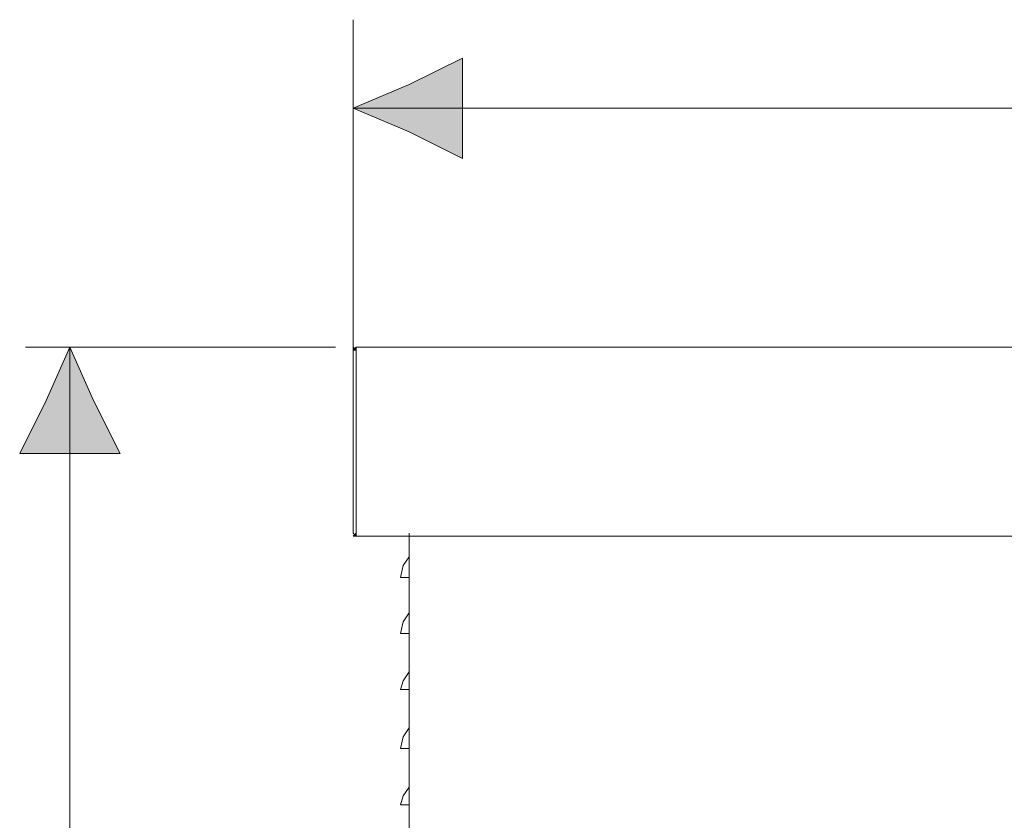
# Model space of a CAD drawing. Units: inches. Extents: x 0 to 210, y 85 to 212.
# Drawn here: x 2 to 36, y 183 to 210 of the extents above; entities that cross this region are included whole.
import ezdxf

# ---------------------------------------------------------------- set-up
doc = ezdxf.new("R2010")
doc.units = ezdxf.units.IN
doc.header["$MEASUREMENT"] = 0
doc.layers.add('Livello 1', color=7, linetype='Continuous')

# ---------------------------------------------------------------- blocks, each defined once
blk = doc.blocks.new('block 3572')
at = {"layer": 'Livello 1', "color": 7, "lineweight": 15}
blk.add_lwpolyline([(13.637, 198.728), (13.736, 198.827)], dxfattribs=at)
blk = doc.blocks.new('block 3571')
at = {"layer": 'Livello 1'}
blk.add_blockref('block 3572', (0, 0), dxfattribs=at)
blk = doc.blocks.new('block 3576')
at = {"layer": 'Livello 1', "color": 7, "lineweight": 15}
blk.add_lwpolyline([(13.736, 192.535), (13.736, 192.535)], dxfattribs=at)
blk = doc.blocks.new('block 3575')
at = {"layer": 'Livello 1'}
blk.add_blockref('block 3576', (0, 0), dxfattribs=at)
blk = doc.blocks.new('block 3630')
at = {"layer": 'Livello 1', "color": 7, "lineweight": 15}
blk.add_lwpolyline([(13.736, 197.029), (13.736, 197.029)], dxfattribs=at)
blk = doc.blocks.new('block 3629')
at = {"layer": 'Livello 1'}
blk.add_blockref('block 3630', (0, 0), dxfattribs=at)
blk = doc.blocks.new('block 3632')
at = {"layer": 'Livello 1', "color": 7, "lineweight": 15}
blk.add_lwpolyline([(13.736, 198.728), (13.637, 198.728)], dxfattribs=at)
blk = doc.blocks.new('block 3631')
at = {"layer": 'Livello 1'}
blk.add_blockref('block 3632', (0, 0), dxfattribs=at)
blk = doc.blocks.new('block 3634')
at = {"layer": 'Livello 1', "color": 7, "lineweight": 15}
blk.add_lwpolyline([(13.736, 198.728), (13.736, 198.728)], dxfattribs=at)
blk = doc.blocks.new('block 3633')
at = {"layer": 'Livello 1'}
blk.add_blockref('block 3634', (0, 0), dxfattribs=at)
blk = doc.blocks.new('block 3636')
at = {"layer": 'Livello 1', "color": 7, "lineweight": 15}
blk.add_lwpolyline([(13.736, 197.029), (13.736, 197.029)], dxfattribs=at)
blk = doc.blocks.new('block 3635')
at = {"layer": 'Livello 1'}
blk.add_blockref('block 3636', (0, 0), dxfattribs=at)
blk = doc.blocks.new('block 3638')
at = {"layer": 'Livello 1', "color": 7, "lineweight": 15}
blk.add_lwpolyline([(13.637, 198.728), (13.736, 198.827)], dxfattribs=at)
blk = doc.blocks.new('block 3637')
at = {"layer": 'Livello 1'}
blk.add_blockref('block 3638', (0, 0), dxfattribs=at)
blk = doc.blocks.new('block 3640')
at = {"layer": 'Livello 1', "color": 7, "lineweight": 15}
blk.add_lwpolyline([(13.736, 198.728), (13.736, 198.827)], dxfattribs=at)
blk = doc.blocks.new('block 3639')
at = {"layer": 'Livello 1'}
blk.add_blockref('block 3640', (0, 0), dxfattribs=at)
blk = doc.blocks.new('block 3642')
at = {"layer": 'Livello 1', "color": 7, "lineweight": 15}
blk.add_lwpolyline([(13.736, 198.728), (13.736, 198.728)], dxfattribs=at)
blk = doc.blocks.new('block 3641')
at = {"layer": 'Livello 1'}
blk.add_blockref('block 3642', (0, 0), dxfattribs=at)
blk = doc.blocks.new('block 3644')
at = {"layer": 'Livello 1', "color": 7, "lineweight": 15}
blk.add_lwpolyline([(13.736, 198.728), (13.637, 198.827)], dxfattribs=at)
blk = doc.blocks.new('block 3643')
at = {"layer": 'Livello 1'}
blk.add_blockref('block 3644', (0, 0), dxfattribs=at)
blk = doc.blocks.new('block 3666')
at = {"layer": 'Livello 1', "color": 7, "lineweight": 15}
blk.add_lwpolyline([(13.736, 197.029), (13.736, 197.029)], dxfattribs=at)
blk = doc.blocks.new('block 3665')
at = {"layer": 'Livello 1'}
blk.add_blockref('block 3666', (0, 0), dxfattribs=at)
blk = doc.blocks.new('block 3676')
at = {"layer": 'Livello 1', "color": 7, "lineweight": 15}
blk.add_lwpolyline([(13.736, 198.728), (13.736, 198.728)], dxfattribs=at)
blk = doc.blocks.new('block 3675')
at = {"layer": 'Livello 1'}
blk.add_blockref('block 3676', (0, 0), dxfattribs=at)
blk = doc.blocks.new('block 3678')
at = {"layer": 'Livello 1', "color": 7, "lineweight": 15}
blk.add_lwpolyline([(13.736, 198.728), (13.736, 198.827)], dxfattribs=at)
blk = doc.blocks.new('block 3677')
at = {"layer": 'Livello 1'}
blk.add_blockref('block 3678', (0, 0), dxfattribs=at)
blk = doc.blocks.new('block 3682')
at = {"layer": 'Livello 1', "color": 7, "lineweight": 15}
blk.add_lwpolyline([(13.736, 198.827), (13.736, 198.827)], dxfattribs=at)
blk = doc.blocks.new('block 3681')
at = {"layer": 'Livello 1'}
blk.add_blockref('block 3682', (0, 0), dxfattribs=at)
blk = doc.blocks.new('block 3684')
at = {"layer": 'Livello 1', "color": 7, "lineweight": 15}
blk.add_lwpolyline([(13.736, 198.728), (13.736, 198.728)], dxfattribs=at)
blk = doc.blocks.new('block 3683')
at = {"layer": 'Livello 1'}
blk.add_blockref('block 3684', (0, 0), dxfattribs=at)
blk = doc.blocks.new('block 3686')
at = {"layer": 'Livello 1', "color": 7, "lineweight": 15}
blk.add_lwpolyline([(13.736, 198.728), (13.736, 198.827)], dxfattribs=at)
blk = doc.blocks.new('block 3685')
at = {"layer": 'Livello 1'}
blk.add_blockref('block 3686', (0, 0), dxfattribs=at)
blk = doc.blocks.new('block 3690')
at = {"layer": 'Livello 1', "color": 7, "lineweight": 15}
blk.add_lwpolyline([(13.736, 198.728), (13.736, 192.535)], dxfattribs=at)
blk = doc.blocks.new('block 3689')
at = {"layer": 'Livello 1'}
blk.add_blockref('block 3690', (0, 0), dxfattribs=at)
blk = doc.blocks.new('block 3692')
at = {"layer": 'Livello 1', "color": 7, "lineweight": 15}
blk.add_lwpolyline([(13.637, 192.535), (13.637, 198.728)], dxfattribs=at)
blk = doc.blocks.new('block 3691')
at = {"layer": 'Livello 1'}
blk.add_blockref('block 3692', (0, 0), dxfattribs=at)
blk = doc.blocks.new('block 3694')
at = {"layer": 'Livello 1', "color": 7, "lineweight": 15}
blk.add_lwpolyline([(13.736, 192.535), (13.736, 192.436)], dxfattribs=at)
blk = doc.blocks.new('block 3693')
at = {"layer": 'Livello 1'}
blk.add_blockref('block 3694', (0, 0), dxfattribs=at)
blk = doc.blocks.new('block 3696')
at = {"layer": 'Livello 1', "color": 7, "lineweight": 15}
blk.add_lwpolyline([(13.736, 192.535), (13.736, 192.535)], dxfattribs=at)
blk = doc.blocks.new('block 3695')
at = {"layer": 'Livello 1'}
blk.add_blockref('block 3696', (0, 0), dxfattribs=at)
blk = doc.blocks.new('block 3698')
at = {"layer": 'Livello 1', "color": 7, "lineweight": 15}
blk.add_lwpolyline([(13.736, 192.436), (13.637, 192.436)], dxfattribs=at)
blk = doc.blocks.new('block 3697')
at = {"layer": 'Livello 1'}
blk.add_blockref('block 3698', (0, 0), dxfattribs=at)
blk = doc.blocks.new('block 3700')
at = {"layer": 'Livello 1', "color": 7, "lineweight": 15}
blk.add_lwpolyline([(13.736, 192.436), (13.637, 192.535)], dxfattribs=at)
blk = doc.blocks.new('block 3699')
at = {"layer": 'Livello 1'}
blk.add_blockref('block 3700', (0, 0), dxfattribs=at)
blk = doc.blocks.new('block 3702')
at = {"layer": 'Livello 1', "color": 7, "lineweight": 15}
blk.add_lwpolyline([(13.736, 192.535), (13.736, 192.535)], dxfattribs=at)
blk = doc.blocks.new('block 3701')
at = {"layer": 'Livello 1'}
blk.add_blockref('block 3702', (0, 0), dxfattribs=at)
blk = doc.blocks.new('block 3704')
at = {"layer": 'Livello 1', "color": 7, "lineweight": 15}
blk.add_lwpolyline([(13.736, 192.535), (13.637, 192.436)], dxfattribs=at)
blk = doc.blocks.new('block 3703')
at = {"layer": 'Livello 1'}
blk.add_blockref('block 3704', (0, 0), dxfattribs=at)
blk = doc.blocks.new('block 3708')
at = {"layer": 'Livello 1', "color": 7, "lineweight": 15}
blk.add_lwpolyline([(97.922, 192.436), (13.736, 192.436)], dxfattribs=at)
blk = doc.blocks.new('block 3707')
at = {"layer": 'Livello 1'}
blk.add_blockref('block 3708', (0, 0), dxfattribs=at)
blk = doc.blocks.new('block 3710')
at = {"layer": 'Livello 1', "color": 7, "lineweight": 15}
blk.add_lwpolyline([(13.736, 192.535), (13.736, 192.436)], dxfattribs=at)
blk = doc.blocks.new('block 3709')
at = {"layer": 'Livello 1'}
blk.add_blockref('block 3710', (0, 0), dxfattribs=at)
blk = doc.blocks.new('block 3712')
at = {"layer": 'Livello 1', "color": 7, "lineweight": 15}
blk.add_lwpolyline([(13.736, 192.436), (13.736, 192.535)], dxfattribs=at)
blk = doc.blocks.new('block 3711')
at = {"layer": 'Livello 1'}
blk.add_blockref('block 3712', (0, 0), dxfattribs=at)
blk = doc.blocks.new('block 3734')
at = {"layer": 'Livello 1', "color": 7, "lineweight": 15}
blk.add_lwpolyline([(13.736, 192.436), (13.736, 192.535)], dxfattribs=at)
blk = doc.blocks.new('block 3733')
at = {"layer": 'Livello 1'}
blk.add_blockref('block 3734', (0, 0), dxfattribs=at)
blk = doc.blocks.new('block 3736')
at = {"layer": 'Livello 1', "color": 7, "lineweight": 15}
blk.add_lwpolyline([(13.736, 192.535), (13.736, 192.535)], dxfattribs=at)
blk = doc.blocks.new('block 3735')
at = {"layer": 'Livello 1'}
blk.add_blockref('block 3736', (0, 0), dxfattribs=at)
blk = doc.blocks.new('block 3738')
at = {"layer": 'Livello 1', "color": 7, "lineweight": 15}
blk.add_lwpolyline([(97.922, 198.827), (13.736, 198.827)], dxfattribs=at)
blk = doc.blocks.new('block 3737')
at = {"layer": 'Livello 1'}
blk.add_blockref('block 3738', (0, 0), dxfattribs=at)
blk = doc.blocks.new('block 3772')
at = {"layer": 'Livello 1', "color": 7, "lineweight": 15}
blk.add_lwpolyline([(15.534, 191.037), (15.234, 191.037)], dxfattribs=at)
blk = doc.blocks.new('block 3771')
at = {"layer": 'Livello 1'}
blk.add_blockref('block 3772', (0, 0), dxfattribs=at)
blk = doc.blocks.new('block 3774')
at = {"layer": 'Livello 1', "color": 7, "lineweight": 15}
blk.add_lwpolyline([(15.534, 191.737), (15.334, 191.437), (15.234, 191.037)], dxfattribs=at)
blk = doc.blocks.new('block 3773')
at = {"layer": 'Livello 1'}
blk.add_blockref('block 3774', (0, 0), dxfattribs=at)
blk = doc.blocks.new('block 3776')
at = {"layer": 'Livello 1', "color": 7, "lineweight": 15}
blk.add_lwpolyline([(15.534, 189.14), (15.234, 189.14)], dxfattribs=at)
blk = doc.blocks.new('block 3775')
at = {"layer": 'Livello 1'}
blk.add_blockref('block 3776', (0, 0), dxfattribs=at)
blk = doc.blocks.new('block 3778')
at = {"layer": 'Livello 1', "color": 7, "lineweight": 15}
blk.add_lwpolyline([(15.534, 189.839), (15.334, 189.54), (15.234, 189.14)], dxfattribs=at)
blk = doc.blocks.new('block 3777')
at = {"layer": 'Livello 1'}
blk.add_blockref('block 3778', (0, 0), dxfattribs=at)
blk = doc.blocks.new('block 3780')
at = {"layer": 'Livello 1', "color": 7, "lineweight": 15}
blk.add_lwpolyline([(15.534, 187.243), (15.234, 187.243)], dxfattribs=at)
blk = doc.blocks.new('block 3779')
at = {"layer": 'Livello 1'}
blk.add_blockref('block 3780', (0, 0), dxfattribs=at)
blk = doc.blocks.new('block 3782')
at = {"layer": 'Livello 1', "color": 7, "lineweight": 15}
blk.add_lwpolyline([(15.534, 187.842), (15.334, 187.542), (15.234, 187.243)], dxfattribs=at)
blk = doc.blocks.new('block 3781')
at = {"layer": 'Livello 1'}
blk.add_blockref('block 3782', (0, 0), dxfattribs=at)
blk = doc.blocks.new('block 3784')
at = {"layer": 'Livello 1', "color": 7, "lineweight": 15}
blk.add_lwpolyline([(15.534, 185.246), (15.234, 185.246)], dxfattribs=at)
blk = doc.blocks.new('block 3783')
at = {"layer": 'Livello 1'}
blk.add_blockref('block 3784', (0, 0), dxfattribs=at)
blk = doc.blocks.new('block 3786')
at = {"layer": 'Livello 1', "color": 7, "lineweight": 15}
blk.add_lwpolyline([(15.534, 185.944), (15.334, 185.644), (15.234, 185.246)], dxfattribs=at)
blk = doc.blocks.new('block 3785')
at = {"layer": 'Livello 1'}
blk.add_blockref('block 3786', (0, 0), dxfattribs=at)
blk = doc.blocks.new('block 3788')
at = {"layer": 'Livello 1', "color": 7, "lineweight": 15}
blk.add_lwpolyline([(15.534, 183.348), (15.234, 183.348)], dxfattribs=at)
blk = doc.blocks.new('block 3787')
at = {"layer": 'Livello 1'}
blk.add_blockref('block 3788', (0, 0), dxfattribs=at)
blk = doc.blocks.new('block 3790')
at = {"layer": 'Livello 1', "color": 7, "lineweight": 15}
blk.add_lwpolyline([(15.534, 183.947), (15.334, 183.648), (15.234, 183.348)], dxfattribs=at)
blk = doc.blocks.new('block 3789')
at = {"layer": 'Livello 1'}
blk.add_blockref('block 3790', (0, 0), dxfattribs=at)
blk = doc.blocks.new('block 3814')
at = {"layer": 'Livello 1', "color": 7, "lineweight": 15}
blk.add_lwpolyline([(15.534, 130.42), (15.534, 192.535)], dxfattribs=at)
blk = doc.blocks.new('block 3813')
at = {"layer": 'Livello 1'}
blk.add_blockref('block 3814', (0, 0), dxfattribs=at)
blk = doc.blocks.new('block 4460')
at = {"layer": 'Livello 1', "color": 7, "lineweight": 15}
blk.add_lwpolyline([(15.534, 130.22), (15.534, 192.535)], dxfattribs=at)
blk = doc.blocks.new('block 4459')
at = {"layer": 'Livello 1'}
blk.add_blockref('block 4460', (0, 0), dxfattribs=at)
blk = doc.blocks.new('block 4472')
at = {"layer": 'Livello 1', "color": 7, "lineweight": 15}
blk.add_lwpolyline([(13.637, 198.727), (13.637, 209.912)], dxfattribs=at)
blk = doc.blocks.new('block 4471')
at = {"layer": 'Livello 1'}
blk.add_blockref('block 4472', (0, 0), dxfattribs=at)
blk = doc.blocks.new('block 4474')
at = {"layer": 'Livello 1', "color": 7, "lineweight": 15}
blk.add_lwpolyline([(98.022, 206.916), (13.637, 206.916)], dxfattribs=at)
blk = doc.blocks.new('block 4473')
at = {"layer": 'Livello 1'}
blk.add_blockref('block 4474', (0, 0), dxfattribs=at)
blk = doc.blocks.new('block 4478')
at = {"layer": 'Livello 1', "color": 7, "lineweight": 15}
blk.add_lwpolyline([(13.037, 198.827), (2.552, 198.827)], dxfattribs=at)
blk = doc.blocks.new('block 4477')
at = {"layer": 'Livello 1'}
blk.add_blockref('block 4478', (0, 0), dxfattribs=at)
blk = doc.blocks.new('block 4480')
at = {"layer": 'Livello 1', "color": 7, "lineweight": 15}
blk.add_lwpolyline([(4.049, 124.128), (4.049, 198.827)], dxfattribs=at)
blk = doc.blocks.new('block 4479')
at = {"layer": 'Livello 1'}
blk.add_blockref('block 4480', (0, 0), dxfattribs=at)
blk = doc.blocks.new('block 4557')
at = {"layer": 'Livello 1', "lineweight": 0}
blk.add_lwpolyline([(4.05, 198.827), (4.848, 197.029), (5.747, 195.232), (4.05, 195.232), (2.352, 195.232), (3.251, 197.029), (4.05, 198.827)], dxfattribs=at)
blk = doc.blocks.new('block 4556')
at = {"layer": 'Livello 1'}
blk.add_blockref('block 4557', (0, 0), dxfattribs=at)
blk = doc.blocks.new('block 4559')
at = {"layer": 'Livello 1', "lineweight": 0}
blk.add_lwpolyline([(4.05, 198.827), (4.848, 197.029), (5.747, 195.232), (4.05, 195.232), (2.352, 195.232), (3.25, 197.029), (4.05, 198.827)], dxfattribs=at)
blk = doc.blocks.new('*U5422')
at = {"layer": 'Livello 1', "color": 7}
for points in [[(4.05, 195.232), (3.25, 197.029), (4.05, 198.827)], [(3.25, 195.232), (2.352, 195.232), (3.25, 197.029)]]:
    blk.add_solid(points, dxfattribs=at)
at = {"layer": 'Livello 1', "color": 7, "extrusion": (0, 0, -1)}
for points in [[(-4.05, 195.232), (-4.05, 198.827), (-4.849, 195.232)], [(-4.849, 195.232), (-4.05, 198.827), (-4.849, 197.029)], [(-3.25, 195.232), (-3.25, 197.029), (-4.05, 195.232)], [(-4.849, 195.232), (-4.849, 197.029), (-5.747, 195.232)]]:
    blk.add_solid(points, dxfattribs=at)
blk = doc.blocks.new('block 4560')
at = {"layer": 'Livello 1', "lineweight": 0}
blk.add_lwpolyline([(4.05, 198.827), (4.849, 197.029), (5.747, 195.232), (4.05, 195.232), (2.352, 195.232), (3.25, 197.029), (4.05, 198.827), (4.05, 198.827)], dxfattribs=at)
at = {"layer": 'Livello 1', "color": 7}
blk.add_blockref('*U5422', (0, 0), dxfattribs=at)
blk = doc.blocks.new('block 4558')
at = {"layer": 'Livello 1'}
for name in ['block 4559', 'block 4560']:
    blk.add_blockref(name, (0, 0), dxfattribs=at)
blk = doc.blocks.new('block 4562')
at = {"layer": 'Livello 1', "color": 7, "lineweight": 9}
blk.add_lwpolyline([(4.05, 198.827), (4.848, 197.029), (5.747, 195.232), (4.05, 195.232), (2.352, 195.232), (3.251, 197.029), (4.05, 198.827)], dxfattribs=at)
blk = doc.blocks.new('block 4561')
at = {"layer": 'Livello 1'}
blk.add_blockref('block 4562', (0, 0), dxfattribs=at)
blk = doc.blocks.new('block 4564')
at = {"layer": 'Livello 1', "lineweight": 0}
blk.add_lwpolyline([(13.637, 206.916), (15.534, 207.715), (17.332, 208.613), (17.332, 206.916), (17.332, 205.218), (15.534, 206.117), (13.637, 206.916)], dxfattribs=at)
blk = doc.blocks.new('block 4563')
at = {"layer": 'Livello 1'}
blk.add_blockref('block 4564', (0, 0), dxfattribs=at)
blk = doc.blocks.new('block 4566')
at = {"layer": 'Livello 1', "lineweight": 0}
blk.add_lwpolyline([(13.637, 206.916), (15.534, 207.715), (17.332, 208.614), (17.332, 206.916), (17.332, 205.218), (15.534, 206.118), (13.637, 206.916)], dxfattribs=at)
blk = doc.blocks.new('*U5423')
at = {"layer": 'Livello 1', "color": 7}
for points in [[(17.331, 205.218), (15.534, 207.716), (17.331, 208.614)], [(15.534, 206.118), (13.637, 206.916), (15.534, 207.716)], [(15.534, 206.118), (15.534, 207.716), (17.331, 205.218)]]:
    blk.add_solid(points, dxfattribs=at)
blk = doc.blocks.new('block 4567')
at = {"layer": 'Livello 1', "lineweight": 0}
blk.add_lwpolyline([(13.637, 206.916), (15.534, 207.716), (17.331, 208.614), (17.331, 206.916), (17.331, 205.218), (15.534, 206.118), (13.637, 206.916), (13.637, 206.916)], dxfattribs=at)
at = {"layer": 'Livello 1', "color": 7}
blk.add_blockref('*U5423', (0, 0), dxfattribs=at)
blk = doc.blocks.new('block 4565')
at = {"layer": 'Livello 1'}
for name in ['block 4566', 'block 4567']:
    blk.add_blockref(name, (0, 0), dxfattribs=at)
blk = doc.blocks.new('block 4569')
at = {"layer": 'Livello 1', "color": 7, "lineweight": 9}
blk.add_lwpolyline([(13.637, 206.916), (15.534, 207.715), (17.332, 208.613), (17.332, 206.916), (17.332, 205.218), (15.534, 206.117), (13.637, 206.916)], dxfattribs=at)
blk = doc.blocks.new('block 4568')
at = {"layer": 'Livello 1'}
blk.add_blockref('block 4569', (0, 0), dxfattribs=at)

msp = doc.modelspace()

# ---------------------------------------------------------------- block references
at = {"layer": 'Livello 1'}
for name in ['block 4471', 'block 4565', 'block 4563', 'block 4568', 'block 4473', 'block 4556', 'block 4558', 'block 4561', 'block 4477', 'block 4479', 'block 3571', 'block 3637', 'block 3643', 'block 3631', 'block 3691', 'block 3639', 'block 3677', 'block 3681', 'block 3685', 'block 3737', 'block 3633', 'block 3641', 'block 3675', 'block 3683', 'block 3689', 'block 3629', 'block 3635', 'block 3665', 'block 3699', 'block 3703', 'block 3697', 'block 3575', 'block 3693', 'block 3695', 'block 3701', 'block 3709', 'block 3711', 'block 3733', 'block 3735', 'block 3707', 'block 3813', 'block 4459', 'block 3773', 'block 3771', 'block 3777', 'block 3775', 'block 3781', 'block 3779', 'block 3785', 'block 3783', 'block 3789', 'block 3787']:
    msp.add_blockref(name, (0, 0), dxfattribs=at)

doc.saveas('drawing.dxf')
